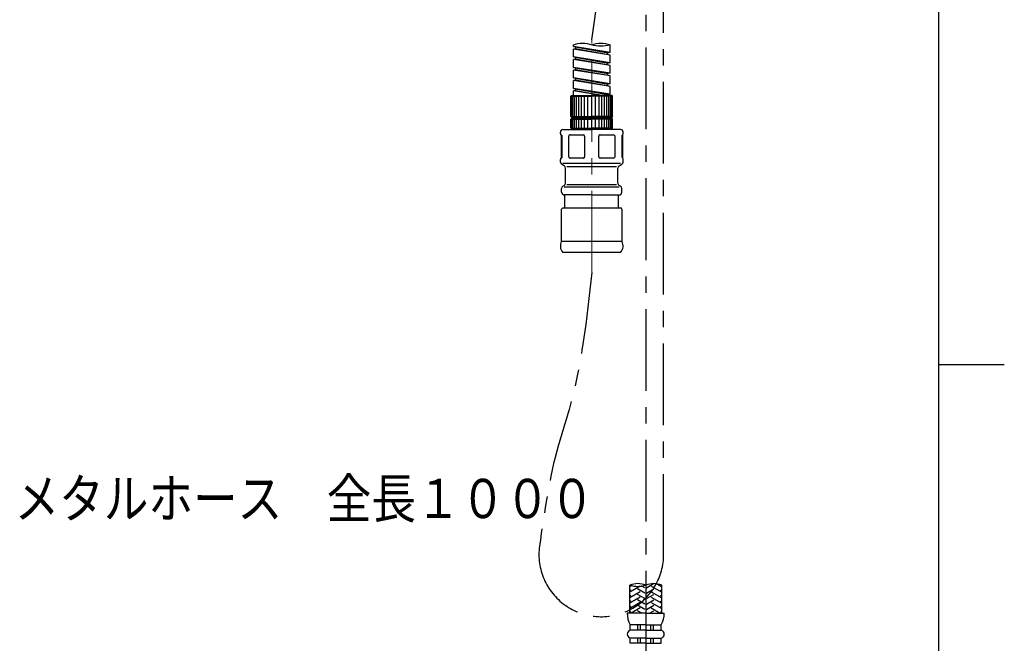
# Model space of a CAD drawing. Extents: x -562 to 487, y -742 to 742.
# Drawn here: x 86 to 462, y -407 to -168 of the extents above; entities that cross this region are included whole.
import ezdxf

# ---------------------------------------------------------------- set-up
doc = ezdxf.new("R2010")
doc.units = 0
doc.header["$LTSCALE"] = 25
for name, pattern in [('CENTER', [2, 1.25, -0.25, 0.25, -0.25]), ('CENTER-S', [2, 1.25, -0.25, 0.25, -0.25]), ('CONTINUOUS-F', [0])]:
    doc.linetypes.add(name, pattern=pattern)
doc.layers.get('0').update_dxf_attribs({"linetype": 'CONTINUOUS'})
doc.layers.add('201892', color=7, linetype='CONTINUOUS')
doc.layers.add('BALN', color=7, linetype='CONTINUOUS')
doc.styles.add('BIGFONT', font='ROMANS.shx', dxfattribs={"width": 0.833, "bigfont": 'bigfont.shx'})

# ---------------------------------------------------------------- blocks, each defined once
blk = doc.blocks.new('A4-NEW')
at = {"color": 2}
blk.add_line((437.5, -692.5), (437.5, 692.5), dxfattribs=at)
at = {"color": 3}
blk.add_line((437.5, -300), (462.5, -300), dxfattribs=at)
blk = doc.blocks.new('S75')
at = {"layer": 'BALN', "color": 3, "linetype": 'Continuous'}
for centre, start, end in [((2.5, -7.07), 70.5288, 109.4712), ((-2.5, 7.07), 250.5288, 289.4712), ((2.5, 7.07), 250.5288, 289.4712)]:
    blk.add_arc(centre, 7.5, start, end, dxfattribs=at)

msp = doc.modelspace()

# ---------------------------------------------------------------- linework, layer by layer
at = {"layer": '201892', "color": 3, "linetype": 'CENTER-S'}
for p, q in [((325.43771097, -78.85753678), (325.43771097, -472.66756723)), ((332.28771097, -373.26741792), (332.28771097, -78.85753678))]:
    msp.add_line(p, q, dxfattribs=at)
at = {"layer": '201892', "color": 3, "linetype": 'CENTER'}
msp.add_line((304.79236797, -175.92771546), (315.73771097, -100.46004457), dxfattribs=at)
at = {"layer": '201892', "color": 3, "linetype": 'CENTER', "lineweight": 13}
msp.add_line((304.79236797, -264.89781637), (304.79236797, -175.92771546), dxfattribs=at)
at = {"layer": '201892', "color": 2, "linetype": 'CONTINUOUS-F'}
for p, q in [((297.79236698, -178.49401134), (297.79236698, -177.81532466)), ((297.79236698, -178.49401134), (297.79236698, -177.81532466)), ((311.79236698, -180.75301134), (297.79236698, -178.49401134)), ((297.79236698, -178.49401134), (310.94236698, -180.85801134)), ((298.59236698, -178.62301134), (297.79236698, -178.49401134)), ((298.64236698, -179.38901134), (297.79236698, -179.49401134)), ((298.64236698, -179.38901134), (297.79236698, -179.49401134)), ((298.64236698, -179.38901134), (297.79236698, -179.49401134)), ((297.79236698, -182.49401134), (297.79236698, -179.49401134)), ((311.79236698, -181.75301134), (297.79236698, -179.49401134)), ((297.79236698, -182.49401134), (297.79236698, -179.49401134)), ((298.64236698, -178.63201134), (298.64236698, -179.38901134)), ((298.64236698, -178.64701134), (298.64236698, -179.38901134)), ((298.64236698, -178.64701134), (298.64236698, -179.38901134)), ((311.79236698, -181.75301134), (298.64236698, -179.38901134)), ((311.79236698, -180.75301134), (311.79236698, -177.81532466)), ((311.79236698, -184.75301134), (297.79236698, -182.49401134)), ((297.79236698, -182.49401134), (310.94236698, -184.85801134)), ((298.59236698, -182.62301134), (297.79236698, -182.49401134)), ((298.59236698, -182.62301134), (297.79236698, -182.49401134)), ((298.64236698, -183.38901134), (297.79236698, -183.49401134)), ((298.64236698, -183.38901134), (297.79236698, -183.49401134)), ((298.64236698, -183.38901134), (297.79236698, -183.49401134)), ((311.79236698, -185.75301134), (297.79236698, -183.49401134)), ((297.79236698, -186.49401134), (297.79236698, -183.49401134)), ((297.79236698, -186.49401134), (297.79236698, -183.49401134)), ((298.64236698, -182.64701134), (298.64236698, -183.38901134)), ((298.64236698, -182.64701134), (298.64236698, -183.38901134)), ((311.79236698, -185.75301134), (298.64236698, -183.38901134)), ((311.79236698, -180.75301134), (310.94236698, -180.85801134)), ((310.94236698, -181.60001134), (310.94236698, -180.85801134)), ((311.79236698, -184.75301134), (311.79236698, -181.75301134)), ((311.79236698, -188.75301134), (297.79236698, -186.49401134)), ((297.79236698, -186.49401134), (310.94236698, -188.85801134)), ((298.59236698, -186.62301134), (297.79236698, -186.49401134)), ((298.59236698, -186.62301134), (297.79236698, -186.49401134)), ((298.64236698, -187.38901134), (297.79236698, -187.49401134)), ((298.64236698, -187.38901134), (297.79236698, -187.49401134)), ((298.64236698, -187.38901134), (297.79236698, -187.49401134)), ((311.79236698, -189.75301134), (297.79236698, -187.49401134)), ((297.79236698, -190.49401134), (297.79236698, -187.49401134)), ((297.79236698, -190.49401134), (297.79236698, -187.49401134)), ((298.64236698, -186.64701134), (298.64236698, -187.38901134)), ((298.64236698, -186.64701134), (298.64236698, -187.38901134)), ((311.79236698, -189.75301134), (298.64236698, -187.38901134)), ((311.79236698, -184.75301134), (310.94236698, -184.85801134)), ((310.94236698, -185.60001134), (310.94236698, -184.85801134)), ((311.79236698, -188.75301134), (311.79236698, -185.75301134)), ((311.79236698, -192.75301134), (297.79236698, -190.49401134)), ((297.79236698, -190.49401134), (310.94236698, -192.85801134)), ((298.59236698, -190.62301134), (297.79236698, -190.49401134)), ((298.59236698, -190.62301134), (297.79236698, -190.49401134)), ((298.64236698, -191.38901134), (297.79236698, -191.49401134)), ((298.64236698, -191.38901134), (297.79236698, -191.49401134)), ((298.64236698, -191.38901134), (297.79236698, -191.49401134)), ((311.79236698, -193.75301134), (297.79236698, -191.49401134)), ((297.79236698, -194.49401134), (297.79236698, -191.49401134)), ((297.79236698, -194.49401134), (297.79236698, -191.49401134)), ((298.64236698, -190.64701134), (298.64236698, -191.38901134)), ((298.64236698, -190.64701134), (298.64236698, -191.38901134)), ((311.79236698, -193.75301134), (298.64236698, -191.38901134)), ((311.79236698, -188.75301134), (310.94236698, -188.85801134)), ((310.94236698, -189.60001134), (310.94236698, -188.85801134)), ((311.79236698, -192.75301134), (311.79236698, -189.75301134)), ((311.79236698, -196.75301134), (297.79236698, -194.49401134)), ((297.79236698, -194.49401134), (310.94236698, -196.85801134)), ((298.59236698, -194.62301134), (297.79236698, -194.49401134)), ((298.59236698, -194.62301134), (297.79236698, -194.49401134)), ((298.64236698, -195.38901134), (297.79236698, -195.49401134)), ((298.64236698, -195.38901134), (297.79236698, -195.49401134)), ((298.64236698, -195.38901134), (297.79236698, -195.49401134)), ((308.50772776, -197.22301134), (297.79236698, -195.49401134)), ((297.79236698, -197.22301134), (297.79236698, -195.49401134)), ((297.79236698, -197.22301134), (297.79236698, -195.49401134)), ((298.64236698, -194.64701134), (298.64236698, -195.38901134)), ((298.64236698, -194.64701134), (298.64236698, -195.38901134)), ((308.84418593, -197.22301134), (298.64236698, -195.38901134)), ((311.79236698, -192.75301134), (310.94236698, -192.85801134)), ((310.94236698, -193.60001134), (310.94236698, -192.85801134)), ((311.79236698, -196.75301134), (311.79236698, -193.75301134)), ((311.79236698, -196.75301134), (310.94236698, -196.85801134)), ((310.94236698, -197.22301134), (310.94236698, -196.85801134))]:
    msp.add_line(p, q, dxfattribs=at)
at = {"layer": '201892', "color": 2}
for p, q in [((296.79236797, -197.42301134), (296.99236797, -197.22301134)), ((296.79236797, -205.22301134), (296.79236797, -197.42301134)), ((296.79236797, -197.42301134), (304.79236797, -197.42301134)), ((296.99236797, -197.22301134), (304.79236797, -197.22301134)), ((297.19236797, -205.22301134), (297.19236797, -197.42301134)), ((297.59236797, -205.22301134), (297.59236797, -197.42301134)), ((298.19236797, -205.22301134), (298.19236797, -197.42301134)), ((298.99236797, -205.22301134), (298.99236797, -197.42301134)), ((299.89236797, -205.22301134), (299.89236797, -197.42301134)), ((300.89236797, -205.22301134), (300.89236797, -197.42301134)), ((301.99236797, -205.22301134), (301.99236797, -197.42301134)), ((303.29236797, -205.22301134), (303.29236797, -197.42301134)), ((312.59236797, -197.22301134), (304.79236797, -197.22301134)), ((312.79236797, -197.42301134), (304.79236797, -197.42301134)), ((304.79236797, -205.22301134), (304.79236797, -197.42301134)), ((306.29236797, -205.22301134), (306.29236797, -197.42301134)), ((307.59236797, -205.22301134), (307.59236797, -197.42301134)), ((308.69236797, -205.22301134), (308.69236797, -197.42301134)), ((309.69236797, -205.22301134), (309.69236797, -197.42301134)), ((310.59236797, -205.22301134), (310.59236797, -197.42301134)), ((311.39236797, -205.22301134), (311.39236797, -197.42301134)), ((311.99236797, -205.22301134), (311.99236797, -197.42301134)), ((312.39236797, -205.22301134), (312.39236797, -197.42301134)), ((312.79236797, -197.42301134), (312.59236797, -197.22301134)), ((312.79236797, -205.22301134), (312.79236797, -197.42301134)), ((296.79236797, -205.22301134), (304.79236797, -205.22301134)), ((296.79236797, -205.22301134), (297.29236797, -205.72301134)), ((296.79236797, -206.22301134), (297.29236797, -205.72301134)), ((296.79236797, -206.22301134), (304.79236797, -206.22301134)), ((296.79236797, -209.72301134), (296.79236797, -206.22301134)), ((297.19236797, -209.72301134), (297.19236797, -206.22301134)), ((297.29236797, -205.72301134), (304.79236797, -205.72301134)), ((297.59236797, -209.72301134), (297.59236797, -206.22301134)), ((298.19236797, -209.72301134), (298.19236797, -206.22301134)), ((298.99236797, -209.72301134), (298.99236797, -206.22301134)), ((299.89236797, -209.72301134), (299.89236797, -206.22301134)), ((300.89236797, -209.72301134), (300.89236797, -206.22301134)), ((301.99236797, -209.72301134), (301.99236797, -206.22301134)), ((303.29236797, -209.72301134), (303.29236797, -206.22301134)), ((312.79236797, -205.22301134), (304.79236797, -205.22301134)), ((312.29236797, -205.72301134), (304.79236797, -205.72301134)), ((312.79236797, -206.22301134), (304.79236797, -206.22301134)), ((304.79236797, -209.72301134), (304.79236797, -206.22301134)), ((306.29236797, -209.72301134), (306.29236797, -206.22301134)), ((307.59236797, -209.72301134), (307.59236797, -206.22301134)), ((308.69236797, -209.72301134), (308.69236797, -206.22301134)), ((309.69236797, -209.72301134), (309.69236797, -206.22301134)), ((310.59236797, -209.72301134), (310.59236797, -206.22301134)), ((311.39236797, -209.72301134), (311.39236797, -206.22301134)), ((311.99236797, -209.72301134), (311.99236797, -206.22301134)), ((312.79236797, -205.22301134), (312.29236797, -205.72301134)), ((312.79236797, -206.22301134), (312.29236797, -205.72301134)), ((312.39236797, -209.72301134), (312.39236797, -206.22301134)), ((312.79236797, -209.72301134), (312.79236797, -206.22301134)), ((296.79236797, -209.72301134), (304.79236797, -209.72301134)), ((297.79236897, -210.22301134), (297.79236897, -209.72301134)), ((312.79236797, -209.72301134), (304.79236797, -209.72301134)), ((311.79236897, -210.22301134), (311.79236897, -209.72301134)), ((293.08413797, -212.42899334), (293.31449317, -212.42899334)), ((316.27091133, -212.42899334), (316.50059797, -212.42899334)), ((293.08413797, -221.01702934), (293.31449317, -221.01702934)), ((316.27091133, -220.81490527), (316.50059797, -220.81490527)), ((319.33771402, -395.10656723), (319.33771402, -384.33421777)), ((331.53770792, -395.10656723), (331.53770792, -384.33421669)), ((331.53770792, -395.10656723), (331.53770792, -384.33421777)), ((325.43771097, -395.10656723), (318.33771097, -395.10656723)), ((325.43771097, -395.10656723), (332.53771097, -395.10656723)), ((325.43771097, -399.60656723), (319.48771097, -399.60656723)), ((319.48771097, -401.60656723), (319.48771097, -399.60656723)), ((325.43771097, -401.60656723), (319.48771097, -401.60656723)), ((322.43771097, -401.60656723), (322.43771097, -399.60656723)), ((323.43771097, -401.60656723), (323.43771097, -399.60656723)), ((325.43771097, -399.60656723), (331.38771097, -399.60656723)), ((325.43771097, -401.60656723), (331.38771097, -401.60656723)), ((327.43771097, -401.60656723), (327.43771097, -399.60656723)), ((328.43771097, -401.60656723), (328.43771097, -399.60656723)), ((331.38771097, -401.60656723), (331.38771097, -399.60656723)), ((325.43771097, -404.60656723), (319.48771097, -404.60656723)), ((319.48771097, -406.60656723), (319.48771097, -404.60656723)), ((322.43771097, -406.60656723), (322.43771097, -404.60656723)), ((323.43771097, -406.60656723), (323.43771097, -404.60656723)), ((325.43771097, -404.60656723), (331.38771097, -404.60656723)), ((327.43771097, -406.60656723), (327.43771097, -404.60656723)), ((328.43771097, -406.60656723), (328.43771097, -404.60656723)), ((331.38771097, -406.60656723), (331.38771097, -404.60656723)), ((325.43771097, -406.60656723), (319.48771097, -406.60656723)), ((325.43771097, -406.60656723), (331.38771097, -406.60656723))]:
    msp.add_line(p, q, dxfattribs=at)
at = {"layer": '201892', "color": 2, "lineweight": 25}
for p, q in [((293.79236797, -210.22301134), (304.79236797, -210.22301134)), ((315.79236797, -210.22301134), (304.79236797, -210.22301134)), ((292.79236797, -211.72301134), (292.79236797, -211.22301134)), ((293.08413797, -212.42899334), (293.08413797, -221.01702934)), ((296.02241458, -220.72311893), (296.02217494, -212.72311893)), ((296.52216746, -212.22309662), (301.58941927, -212.22294522)), ((302.08422797, -212.72290279), (302.0844676, -220.72290279)), ((307.50053006, -220.7227687), (307.50029042, -212.72276871)), ((307.99083499, -212.22284364), (313.07489444, -212.22268987)), ((316.50059797, -212.42899334), (316.50059797, -221.01702934)), ((316.79236797, -211.72301134), (316.79236797, -211.22301134)), ((292.79236797, -222.64566134), (292.79236797, -221.72301134)), ((301.58448254, -221.22291826), (296.51651851, -221.22306969)), ((313.071308, -221.22267511), (308.00053006, -221.22282848)), ((316.79236797, -222.64566134), (316.79236797, -221.72301134)), ((294.29236797, -224.08903634), (293.29236797, -223.51168634)), ((315.79205238, -223.22268236), (293.79205239, -223.22334036)), ((294.79236797, -230.77963534), (294.79236797, -224.95506234)), ((295.29208665, -224.37799592), (314.29208665, -224.37742779)), ((314.79236797, -230.77963534), (314.79236797, -224.95506234)), ((315.29236797, -224.08903634), (316.29236797, -223.51168634)), ((293.29236797, -234.22301134), (293.29236797, -232.80036134)), ((293.79236797, -231.93433634), (294.29236797, -231.64566134)), ((315.29232097, -232.22269683), (294.29232098, -232.22332488)), ((314.29229502, -231.35670179), (295.29229503, -231.35726992)), ((315.79236797, -231.93433634), (315.29236797, -231.64566134)), ((316.29236797, -234.22301134), (316.29236797, -232.80036134)), ((304.79236797, -235.22301134), (294.29236797, -235.22301134)), ((294.54236797, -240.22301134), (294.54236797, -235.22301134)), ((304.79236797, -235.22301134), (315.29236797, -235.22301134)), ((315.04236797, -240.22301134), (315.04236797, -235.22301134)), ((293.29236797, -253.02284134), (293.29236797, -240.72301134)), ((293.79236797, -240.22301134), (304.79236797, -240.22301134)), ((304.79236797, -240.22301134), (315.79236797, -240.22301134)), ((316.29236797, -240.72301134), (316.29236797, -253.02284134)), ((304.79236797, -257.22301134), (293.74236797, -257.22301134)), ((315.84236797, -257.22301134), (304.79236797, -257.22301134))]:
    msp.add_line(p, q, dxfattribs=at)
at = {"layer": '201892', "color": 2, "linetype": 'Continuous', "lineweight": 25}
for p, q in [((293.31449317, -212.42899334), (293.31449317, -221.01702934)), ((313.56271286, -212.63173106), (313.56271286, -220.81490527)), ((316.27091133, -212.42899334), (316.27091133, -220.81490527)), ((316.29259617, -253.02263632), (293.29259617, -253.02304636))]:
    msp.add_line(p, q, dxfattribs=at)
at = {"layer": '201892', "color": 3}
for p, q in [((325.73771097, -385.37288664), (328.44292584, -383.8110301)), ((329.53682355, -383.87126358), (331.53770792, -385.02647471)), ((320.12332702, -384.57290083), (319.33771402, -385.02647471)), ((323.33771097, -384.79553637), (319.33771402, -387.10493568)), ((319.73771097, -386.41211712), (319.33771402, -386.18117878)), ((323.33771097, -386.87399734), (319.33771402, -389.18339665)), ((325.13771097, -387.45134761), (322.33771097, -385.83476685)), ((325.13771097, -385.37288664), (323.99777609, -384.71474493)), ((325.73771097, -387.45134761), (328.53771097, -385.83476685)), ((327.53771097, -384.79553637), (331.53770792, -387.10493568)), ((327.53771097, -386.87399734), (331.53770792, -389.18339665)), ((331.13771097, -386.41211712), (331.53770792, -386.18117878)), ((331.23771097, -384.33365615), (331.34855931, -384.26965783)), ((319.73771097, -388.49057809), (319.33771402, -388.25963975)), ((323.33771097, -388.95245831), (319.33771402, -391.26185762)), ((319.73771097, -390.56903906), (319.33771402, -390.33810071)), ((323.33771097, -391.03091928), (319.33771402, -393.34031859)), ((325.13771097, -389.52980858), (322.33771097, -387.91322782)), ((325.13771097, -391.60826954), (322.33771097, -389.99168879)), ((325.73771097, -389.52980858), (328.53771097, -387.91322782)), ((325.73771097, -391.60826954), (328.53771097, -389.99168879)), ((327.53771097, -388.95245831), (331.53770792, -391.26185762)), ((327.53771097, -391.03091928), (331.53770792, -393.34031859)), ((331.13771097, -388.49057809), (331.53770792, -388.25963975)), ((331.13771097, -390.56903906), (331.53770792, -390.33810071)), ((319.73771097, -392.64750003), (319.33771402, -392.41656168)), ((319.73771097, -394.725961), (319.33771402, -394.49502265)), ((323.33771097, -393.10938024), (319.87848164, -395.10656723)), ((325.13771097, -393.68673051), (322.33771097, -392.07014976)), ((323.99694029, -395.10656723), (322.33771097, -394.14861073)), ((325.73771097, -393.68673051), (328.53771097, -392.07014976)), ((326.87848164, -395.10656723), (328.53771097, -394.14861073)), ((327.53771097, -393.10938024), (330.99694029, -395.10656723)), ((331.13771097, -392.64750003), (331.53770792, -392.41656168)), ((331.13771097, -394.725961), (331.53770792, -394.49502265))]:
    msp.add_line(p, q, dxfattribs=at)
at = {"layer": '201892', "color": 2, "lineweight": 25}
for centre, radius, start, end in [((293.79236797, -211.22301134), 1, 90, 180), ((315.79236797, -211.22301134), 1, 0, 90), ((293.29236797, -211.72301134), 0.5, 180, 224.908917), ((292.58413797, -212.42899334), 0.5, 0, 44.908917), ((296.52217494, -212.72310446), 0.5, 90.0008568323, 180.0017148323), ((301.58422797, -212.72291827), 0.5, 0.0017148323, 90.0008568323), ((308.00029042, -212.72275423), 0.5, 90.0008568323, 180.0017148323), ((313.07105324, -212.72267511), 0.5, 10.4797558852, 90.0008568323), ((317.00059797, -212.42899334), 0.5, 135.091083, 180), ((316.29236797, -211.72301134), 0.5, 315.091083, 0), ((293.29236797, -221.72301134), 0.5, 135.091083, 180), ((292.58413797, -221.01702934), 0.5, 315.091083, 0), ((296.52241458, -220.72310445), 0.5, 180.0017148323, 270.0008568323), ((301.5844676, -220.72291826), 0.5, 270.0008568323, 0.0017148323), ((308.00053006, -220.72275423), 0.5, 180.0017148323, 270.0008568323), ((313.07129288, -220.72267511), 0.5, 270.0008568323, 349.3703306053), ((317.00059797, -221.01702934), 0.5, 180, 224.908917), ((316.29236797, -221.72301134), 0.5, 0, 44.908917), ((293.79236797, -222.64566134), 1, 180, 240), ((293.79236797, -224.95506234), 1, 0, 60), ((315.79236797, -224.95506234), 1, 120, 180), ((315.79236797, -222.64566134), 1, 300, 0), ((294.29236797, -232.80036134), 1, 120, 180), ((293.79236797, -230.77963534), 1, 300, 0), ((315.79236797, -230.77963534), 1, 180, 240), ((315.29236797, -232.80036134), 1, 0, 60), ((294.29236797, -234.22301134), 1, 180, 270), ((315.29236797, -234.22301134), 1, 270, 0), ((293.79236797, -240.72301134), 0.5, 90, 180), ((315.79236797, -240.72301134), 0.5, 0, 90), ((296.29236788, -254.82561682), 3.5, 148.997281, 223.233237), ((313.29236797, -254.82561734), 3.5, 316.766763, 31.002719)]:
    msp.add_arc(centre, radius, start, end, dxfattribs=at)
at = {"layer": '201892', "color": 3, "linetype": 'CENTER'}
msp.add_arc((308.4513824, -372.60489703), 23.84553404, 172.4236783503, 358.4078974161, dxfattribs=at)
at = {"layer": '201892', "color": 2}
for centre, radius, start, end in [((327.71705879, -395.10656723), 9.37934783, 180, 208.670870839), ((323.15836314, -395.10656723), 9.37934783, 331.329129161, 0), ((319.89097184, -403.10656723), 1.55326087, 105.0476408773, 254.9523591227), ((330.9844501, -403.10656723), 1.55326087, 285.0476408773, 74.9523591227)]:
    msp.add_arc(centre, radius, start, end, dxfattribs=at)
at = {"layer": '201892', "color": 3, "linetype": 'CENTER'}
msp.add_open_spline([(304.79236797, -264.89781637), (302.89649321, -282.56921013), (300.49424896, -304.96045917), (289.18168688, -338.71364972), (286.66472179, -356.43244808), (284.81401718, -369.460941)], degree=3, knots=[0, 0, 0, 0, 53.0349991317, 67.2001252334, 106.5472952146, 106.5472952146, 106.5472952146, 106.5472952146], dxfattribs=at)

# ---------------------------------------------------------------- block references
at = {"color": 4}
msp.add_blockref('A4-NEW', (0, 0), dxfattribs=at)
at = {"layer": '201892', "color": 4, "rotation": 180}
for p, xscale, yscale, zscale in [((304.79236797, -177.81532466), -1.399999999999977, 1.400000000000004, 1.399999999999999), ((325.43771097, -384.33421777), 1.220000000000027, 1.220000000000027, 1.220000000000027)]:
    msp.add_blockref('S75', p, dxfattribs=dict(at, xscale=xscale, yscale=yscale, zscale=zscale))

# ---------------------------------------------------------------- texts
at = {"layer": 'BALN', "color": 7, "style": 'BIGFONT', "width": 0.833}
msp.add_text('メタルホース\u3000全長１０００', height=15, dxfattribs=at).set_placement((84.19092644, -358.75950294))

doc.saveas('drawing.dxf')
